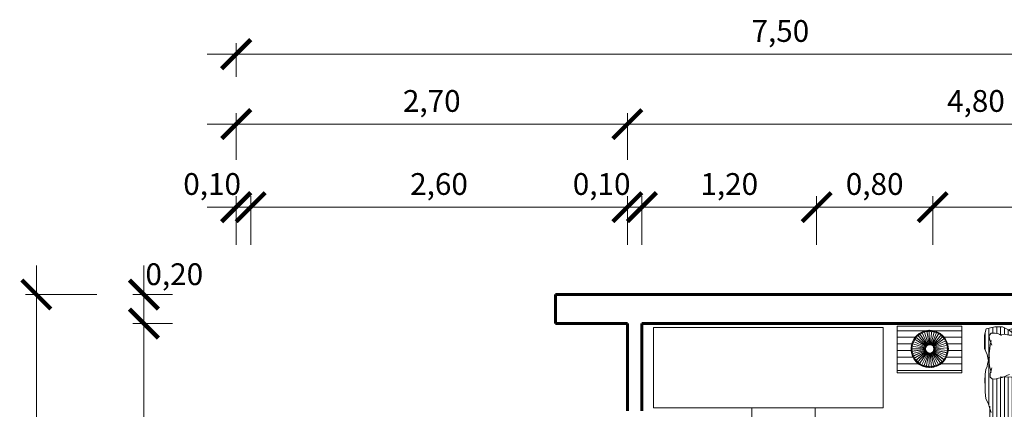
# Model space of a CAD drawing. Units: millimetres. Extents: x 1119.4 to 1171.3, y 270.1 to 301.5.
# Drawn here: x 1134.4 to 1141.2, y 298.8 to 301.5 of the extents above; entities that cross this region are included whole.
import ezdxf

# ---------------------------------------------------------------- set-up
doc = ezdxf.new("R2010")
doc.units = ezdxf.units.MM
for name, color, linetype, lineweight in [('06', 192, 'Continuous', 60), ('cotas', 86, 'Continuous', 15), ('Muebles_M_V_005', 169, 'Continuous', 5), ('Muebles_M_V_02', 108, 'Continuous', 20)]:
    doc.layers.add(name, color=color, linetype=linetype, lineweight=lineweight)
doc.styles.get("Standard").update_dxf_attribs({"font": 'ARIALN.TTF'})

# ---------------------------------------------------------------- blocks, each defined once
blk = doc.blocks.new('*X2')
at = {"color": 0, "linetype": 'ByBlock'}
for p, q in [((-0.7, -0.1623), (-0.7, -0.0534)), ((-0.675, -0.2224), (-0.675, -0.0219)), ((-0.65, -0.0528), (-0.65, -0.0154)), ((-0.625, -0.0552), (-0.625, -0.012)), ((-0.6, -0.0618), (-0.6, -0.012)), ((-0.575, -0.0606), (-0.575, -0.0179)), ((-0.55, -0.065), (-0.55, -0.0309)), ((-0.525, -0.0659), (-0.525, -0.0254)), ((-0.5, -0.0679), (-0.5, -0.0204)), ((-0.475, -0.0731), (-0.475, -0.0158)), ((-0.45, -0.0737), (-0.45, -0.0123)), ((-0.425, -0.0734), (-0.425, -0.0096)), ((-0.4, -0.0734), (-0.4, -0.0072)), ((-0.375, -0.0722), (-0.375, -0.0072)), ((-0.35, -0.0722), (-0.35, -0.0074)), ((-0.325, -0.0732), (-0.325, -0.0082)), ((-0.3, -0.0678), (-0.3, -0.0091)), ((-0.275, -0.0707), (-0.275, -0.0106)), ((-0.25, -0.0687), (-0.25, -0.0136)), ((-0.225, -0.0659), (-0.225, -0.0166)), ((-0.2, -0.0657), (-0.2, -0.0221)), ((-0.175, -0.0641), (-0.175, -0.0278)), ((-0.15, -0.0622), (-0.15, -0.03)), ((-0.125, -0.0625), (-0.125, -0.0222)), ((-0.1, -0.0574), (-0.1, -0.0127)), ((-0.075, -0.0542), (-0.075, -0.0096)), ((-0.05, -0.0537), (-0.05, -0.0096)), ((-0.025, -0.0631), (-0.025, -0.0088)), ((0, -0.4011), (0, -0.0076)), ((0.0257, -0.069), (0.025, -0.0072)), ((0.05, -0.0533), (0.05, -0.0072)), ((0.075, -0.0565), (0.075, -0.0075)), ((0.1, -0.0617), (0.1, -0.0082)), ((0.125, -0.062), (0.125, -0.009)), ((0.15, -0.0645), (0.15, -0.0098)), ((0.175, -0.0663), (0.175, -0.0115)), ((0.2, -0.0692), (0.2, -0.0132)), ((0.225, -0.0742), (0.225, -0.0149)), ((0.25, -0.0738), (0.25, -0.0166)), ((0.275, -0.0734), (0.275, -0.0182)), ((0.3, -0.073), (0.3, -0.0197)), ((0.325, -0.0723), (0.325, -0.0213)), ((0.35, -0.0723), (0.35, -0.0304)), ((0.375, -0.0717), (0.375, -0.0249)), ((0.4, -0.0693), (0.4, -0.0179)), ((0.425, -0.07), (0.425, -0.0123)), ((0.45, -0.0683), (0.45, -0.0083)), ((0.475, -0.0661), (0.475, -0.0062)), ((0.5, -0.0654), (0.5, -0.0062)), ((0.525, -0.0638), (0.525, -0.0078)), ((0.55, -0.0638), (0.55, -0.0105)), ((0.575, -0.0658), (0.575, -0.0159)), ((0.6, -0.0582), (0.6, -0.0262)), ((0.625, -0.0542), (0.625, -0.0202)), ((0.65, -0.0544), (0.65, -0.0113)), ((0.675, -0.0697), (0.675, -0.0068)), ((-0.025, -0.1489), (-0.025, -0.1185)), ((0.025, -0.3948), (0.025, -0.1735)), ((-0.675, -0.519), (-0.675, -0.2224)), ((0.7, -0.3551), (0.7, -0.2372)), ((-0.025, -0.3156), (-0.025, -0.2854)), ((0.675, -0.3694), (0.675, -0.2627)), ((-0.7, -0.3823), (-0.7, -0.332)), ((-0.65, -0.7122), (-0.65, -0.3484)), ((-0.625, -0.6952), (-0.625, -0.347)), ((-0.6, -0.6848), (-0.6, -0.341)), ((-0.575, -0.6757), (-0.575, -0.336)), ((-0.55, -0.6661), (-0.55, -0.3364)), ((-0.525, -0.6554), (-0.525, -0.3362)), ((-0.5, -0.6433), (-0.5, -0.3333)), ((-0.475, -0.6304), (-0.475, -0.3331)), ((-0.45, -0.6175), (-0.45, -0.3333)), ((-0.425, -0.6056), (-0.425, -0.3342)), ((-0.4, -0.596), (-0.4, -0.3346)), ((-0.375, -0.588), (-0.375, -0.3331)), ((-0.35, -0.5796), (-0.35, -0.3331)), ((-0.325, -0.5701), (-0.325, -0.3337)), ((-0.3, -0.5588), (-0.3, -0.3349)), ((-0.275, -0.5455), (-0.275, -0.3339)), ((-0.25, -0.5314), (-0.25, -0.3341)), ((-0.225, -0.5176), (-0.225, -0.3376)), ((-0.2, -0.5044), (-0.2, -0.34)), ((-0.175, -0.4924), (-0.175, -0.342)), ((-0.15, -0.4822), (-0.15, -0.3412)), ((-0.125, -0.4738), (-0.125, -0.3396)), ((-0.1, -0.4645), (-0.1, -0.3456)), ((-0.075, -0.4507), (-0.075, -0.3511)), ((-0.05, -0.4349), (-0.05, -0.3523)), ((-0.025, -0.4198), (-0.0257, -0.3395)), ((0.05, -0.3887), (0.05, -0.3487)), ((0.075, -0.383), (0.075, -0.3463)), ((0.1, -0.3779), (0.1, -0.3404)), ((0.125, -0.3732), (0.125, -0.3362)), ((0.15, -0.3691), (0.15, -0.336)), ((0.175, -0.3658), (0.175, -0.3354)), ((0.2, -0.3634), (0.2, -0.3339)), ((0.225, -0.3618), (0.225, -0.3332)), ((0.25, -0.3611), (0.25, -0.3336)), ((0.275, -0.3609), (0.275, -0.3342)), ((0.3, -0.3613), (0.3, -0.3342)), ((0.325, -0.3621), (0.325, -0.3334)), ((0.35, -0.3633), (0.35, -0.3332)), ((0.375, -0.3647), (0.375, -0.3338)), ((0.4, -0.3662), (0.4, -0.3343)), ((0.425, -0.3677), (0.425, -0.3341)), ((0.45, -0.3691), (0.45, -0.335)), ((0.475, -0.3703), (0.475, -0.3376)), ((0.5, -0.3711), (0.5, -0.34)), ((0.525, -0.3716), (0.525, -0.3409)), ((0.55, -0.3718), (0.55, -0.3409)), ((0.575, -0.3717), (0.575, -0.3403)), ((0.6, -0.3714), (0.6, -0.3464)), ((0.625, -0.3709), (0.625, -0.3514)), ((0.65, -0.3702), (0.65, -0.3521)), ((-0.675, -0.757), (-0.675, -0.6183))]:
    blk.add_line(p, q, dxfattribs=at)
blk = doc.blocks.new('ca1')
at = {"layer": 'Muebles_M_V_02'}
for points in [[(243.3845, 167.6496), (243.3743, 167.6958), (243.3564, 167.7367), (243.3564, 167.7827), (243.3564, 167.8287), (243.3692, 167.8722), (243.428, 167.8875), (243.4816, 167.8875), (243.5276, 167.8645), (243.5532, 167.8441)], [(243.52, 167.8671), (243.543, 167.8722), (243.5941, 167.8824), (243.6299, 167.8875), (243.6784, 167.8926), (243.727, 167.8926), (243.8062, 167.8901), (243.8701, 167.8824), (243.9263, 167.8696), (243.9698, 167.8569)], [(243.9365, 167.8645), (243.9774, 167.8773), (244.0106, 167.8901), (244.0643, 167.8901), (244.118, 167.8926), (244.1768, 167.8926), (244.2662, 167.8901), (244.3787, 167.8824), (244.4604, 167.8773), (244.509, 167.8569)], [(244.4797, 167.8644), (244.501, 167.8712), (244.5204, 167.8769), (244.5379, 167.8816), (244.5539, 167.8853), (244.5685, 167.8883), (244.582, 167.8905), (244.5944, 167.892), (244.6061, 167.8931), (244.6172, 167.8937), (244.6279, 167.894), (244.6381, 167.8939), (244.648, 167.8936), (244.6577, 167.893), (244.6672, 167.8922), (244.6767, 167.8913), (244.6862, 167.8903), (244.6958, 167.8892), (244.7057, 167.8877), (244.7162, 167.8854), (244.7274, 167.8821), (244.7396, 167.8774), (244.7531, 167.8708), (244.7679, 167.8622), (244.7844, 167.8511)], [(244.7513, 167.871), (244.7609, 167.8736), (244.77, 167.8764), (244.7785, 167.8794), (244.7865, 167.8822), (244.794, 167.885), (244.8011, 167.8875), (244.8078, 167.8897), (244.8142, 167.8914), (244.8203, 167.8926), (244.8259, 167.8931), (244.8312, 167.8931), (244.836, 167.8923), (244.8403, 167.8909), (244.844, 167.8887), (244.8471, 167.8858), (244.8495, 167.882), (244.8513, 167.8775), (244.8523, 167.8722), (244.8528, 167.8664), (244.8529, 167.86), (244.8525, 167.8531), (244.8517, 167.846), (244.8507, 167.8387), (244.8495, 167.8313), (244.8483, 167.8238), (244.8469, 167.8164), (244.8454, 167.8089), (244.844, 167.8015), (244.8424, 167.794), (244.8409, 167.7866), (244.8394, 167.7791), (244.838, 167.7717), (244.8365, 167.7642), (244.8351, 167.7564), (244.8336, 167.7483), (244.8321, 167.7394), (244.8304, 167.7295), (244.8286, 167.7186), (244.8265, 167.7062), (244.8242, 167.6922)], [(243.4745, 167.8279), (243.4545, 167.8379), (243.4305, 167.8439), (243.4026, 167.8439), (243.3886, 167.8279), (243.3906, 167.8039), (243.4006, 167.78), (243.4085, 167.76)], [(243.4605, 167.8339), (243.4925, 167.8359), (243.5265, 167.8299), (243.5645, 167.8299), (243.6024, 167.8219), (243.6364, 167.8119)], [(243.5981, 167.8211), (243.6484, 167.8219), (243.6844, 167.8219), (243.7204, 167.8239), (243.7603, 167.8219), (243.7883, 167.8279), (243.8223, 167.8239), (243.8603, 167.8299), (243.8923, 167.8299), (243.9222, 167.8319), (243.9462, 167.8339), (243.9973, 167.8334)], [(243.9542, 167.8159), (243.9802, 167.8299), (244.0042, 167.8399), (244.0422, 167.8439), (244.0701, 167.8419), (244.0861, 167.8299), (244.0901, 167.8059), (244.0881, 167.79), (244.0821, 167.774), (244.0776, 167.7447)], [(244.2196, 167.8279), (244.2124, 167.8313), (244.206, 167.8342), (244.2001, 167.8365), (244.1947, 167.8383), (244.1898, 167.8398), (244.1853, 167.8409), (244.181, 167.8417), (244.1769, 167.8424), (244.173, 167.8429), (244.1692, 167.8432), (244.1655, 167.8434), (244.1621, 167.8434), (244.1587, 167.8431), (244.1556, 167.8427), (244.1527, 167.8421), (244.1499, 167.8412), (244.1474, 167.8401), (244.1451, 167.8387), (244.1431, 167.8372), (244.1412, 167.8354), (244.1396, 167.8334), (244.1383, 167.8313), (244.1372, 167.829), (244.1363, 167.8266), (244.1357, 167.824), (244.1353, 167.8213), (244.1351, 167.8185), (244.1352, 167.8155), (244.1355, 167.8124), (244.1361, 167.8091), (244.1368, 167.8056), (244.1378, 167.8019), (244.1389, 167.7981), (244.1403, 167.794), (244.1419, 167.7896), (244.1438, 167.7847), (244.1458, 167.7794), (244.1482, 167.7736), (244.1507, 167.7671), (244.1536, 167.76)], [(244.2056, 167.8339), (244.2169, 167.8344), (244.2269, 167.8346), (244.2359, 167.8344), (244.2439, 167.834), (244.2511, 167.8334), (244.2576, 167.8327), (244.2637, 167.832), (244.2694, 167.8314), (244.2748, 167.8309), (244.2802, 167.8305), (244.2854, 167.8302), (244.2906, 167.8298), (244.2959, 167.8295), (244.3013, 167.8291), (244.3069, 167.8286), (244.3127, 167.8279), (244.3188, 167.8271), (244.3253, 167.826), (244.3324, 167.8246), (244.3403, 167.8229), (244.3489, 167.8208), (244.3586, 167.8184), (244.3694, 167.8154), (244.3815, 167.8119)], [(244.3278, 167.8207), (244.3503, 167.8211), (244.3688, 167.8214), (244.3839, 167.8216), (244.3961, 167.8218), (244.406, 167.8219), (244.4139, 167.822), (244.4206, 167.8221), (244.4264, 167.8222), (244.4319, 167.8224), (244.4372, 167.8225), (244.4422, 167.8227), (244.4471, 167.8229), (244.4519, 167.823), (244.4567, 167.8231), (244.4614, 167.8232), (244.4661, 167.8232), (244.4709, 167.8232), (244.4757, 167.8231), (244.4805, 167.8231), (244.4852, 167.823), (244.4899, 167.8229), (244.4946, 167.823), (244.4991, 167.8231), (244.5034, 167.8232), (244.5076, 167.8235), (244.5116, 167.8239), (244.5155, 167.8244), (244.5193, 167.8249), (244.523, 167.8253), (244.5268, 167.8257), (244.5305, 167.826), (244.5344, 167.8262), (244.5383, 167.8263), (244.5423, 167.8262), (244.5464, 167.8261), (244.5506, 167.8259), (244.5548, 167.8257), (244.5592, 167.8256), (244.5636, 167.8255), (244.568, 167.8256), (244.5725, 167.8258), (244.5771, 167.8261), (244.5817, 167.8265), (244.5863, 167.827), (244.5909, 167.8275), (244.5954, 167.828), (244.5999, 167.8285), (244.6043, 167.8289), (244.6087, 167.8292), (244.6129, 167.8295), (244.6171, 167.8297), (244.6212, 167.8298), (244.6252, 167.8299), (244.6292, 167.83), (244.6331, 167.8301), (244.637, 167.8302), (244.6408, 167.8304), (244.6447, 167.8305), (244.6485, 167.8307), (244.6524, 167.831), (244.6563, 167.8312), (244.6602, 167.8315), (244.6642, 167.8318), (244.6683, 167.8321), (244.6725, 167.8324), (244.6774, 167.8326), (244.6834, 167.8327), (244.691, 167.8325), (244.7008, 167.8319), (244.7132, 167.8309), (244.7288, 167.8294), (244.748, 167.8273)], [(244.6993, 167.8159), (244.7084, 167.8208), (244.7164, 167.8248), (244.7234, 167.8282), (244.7295, 167.831), (244.7351, 167.8333), (244.7402, 167.8352), (244.7449, 167.8368), (244.7496, 167.8381), (244.7542, 167.8392), (244.7589, 167.8401), (244.7635, 167.8409), (244.7681, 167.8415), (244.7726, 167.842), (244.777, 167.8424), (244.7814, 167.8427), (244.7856, 167.8429), (244.7896, 167.843), (244.7935, 167.8429), (244.7972, 167.8428), (244.8008, 167.8425), (244.8041, 167.8422), (244.8073, 167.8417), (244.8104, 167.841), (244.8132, 167.8402), (244.8159, 167.8393), (244.8183, 167.8382), (244.8206, 167.8369), (244.8227, 167.8354), (244.8246, 167.8338), (244.8263, 167.832), (244.8279, 167.8301), (244.8292, 167.8279), (244.8304, 167.8256), (244.8313, 167.8231), (244.8322, 167.8205), (244.8328, 167.8178), (244.8333, 167.8151), (244.8337, 167.8125), (244.834, 167.8098), (244.8342, 167.8073), (244.8343, 167.8048), (244.8343, 167.8025), (244.8341, 167.8002), (244.8339, 167.7979), (244.8336, 167.7957), (244.8332, 167.7934), (244.8327, 167.7911), (244.832, 167.7886), (244.8313, 167.786), (244.8304, 167.783), (244.8293, 167.7792), (244.8281, 167.7743), (244.8266, 167.7681), (244.8248, 167.7602), (244.8227, 167.7502), (244.8203, 167.738)], [(243.4018, 167.7937), (243.3966, 167.76), (243.3946, 167.738), (243.3886, 167.7041), (243.3886, 167.6761), (243.3886, 167.6442), (243.3906, 167.6162), (243.3986, 167.5923), (243.4026, 167.5723)], [(244.0761, 167.5693), (244.0841, 167.6043), (244.0881, 167.6642), (244.0901, 167.7001), (244.0841, 167.736), (244.0761, 167.756), (244.0682, 167.772)], [(244.1491, 167.7922), (244.1416, 167.76), (244.1396, 167.738), (244.1336, 167.7041), (244.1336, 167.6761), (244.1336, 167.6442), (244.1356, 167.6162), (244.1436, 167.5923), (244.1476, 167.5723)], [(244.402, 167.6914), (244.4074, 167.6955), (244.4122, 167.6991), (244.4164, 167.7024), (244.4202, 167.7054), (244.4236, 167.7082), (244.4268, 167.7108), (244.4296, 167.7134), (244.4323, 167.7161), (244.4349, 167.7187), (244.4374, 167.7215), (244.4399, 167.7243), (244.4422, 167.7272), (244.4445, 167.7301), (244.4468, 167.7331), (244.449, 167.7361), (244.4511, 167.7391), (244.4532, 167.7421), (244.4553, 167.7452), (244.4574, 167.7483), (244.4594, 167.7514), (244.4614, 167.7546), (244.4633, 167.7578), (244.4651, 167.7611), (244.467, 167.7644), (244.4687, 167.7678), (244.4704, 167.7712), (244.472, 167.7745), (244.4736, 167.7775), (244.4751, 167.7803), (244.4765, 167.7826), (244.4779, 167.7844), (244.4792, 167.7857), (244.4804, 167.7862), (244.4815, 167.7861), (244.4826, 167.7855), (244.4836, 167.7844), (244.4847, 167.7829), (244.4856, 167.7811), (244.4866, 167.7789), (244.4875, 167.7766), (244.4885, 167.7742), (244.4895, 167.7717), (244.4904, 167.769), (244.4914, 167.7663), (244.4923, 167.7635), (244.4933, 167.7606), (244.4943, 167.7576), (244.4953, 167.7546), (244.4963, 167.7516), (244.4974, 167.7485), (244.4985, 167.7455), (244.4996, 167.7425), (244.5008, 167.7395), (244.502, 167.7367), (244.5034, 167.734), (244.5048, 167.7315), (244.5063, 167.7292), (244.5079, 167.727), (244.5096, 167.7251), (244.5112, 167.7233), (244.5127, 167.7217), (244.5142, 167.7203), (244.5155, 167.7191), (244.5166, 167.7181), (244.5176, 167.7172), (244.5187, 167.716), (244.5203, 167.7142), (244.5227, 167.7111), (244.5263, 167.7064), (244.5314, 167.6997), (244.5383, 167.6904), (244.5474, 167.6781)], [(244.8374, 167.7584), (244.844, 167.6856), (244.8639, 167.6259), (244.8639, 167.573), (244.8506, 167.4736), (244.8374, 167.3809), (244.8242, 167.3279), (244.8175, 167.2749), (244.8109, 167.2352)], [(244.8212, 167.5763), (244.8292, 167.6043), (244.8332, 167.6642), (244.8352, 167.7001), (244.8292, 167.736), (244.8212, 167.756), (244.8132, 167.772)], [(243.3922, 167.6754), (243.3845, 167.6549), (243.3768, 167.6319), (243.3743, 167.614), (243.3666, 167.5935), (243.3615, 167.5603), (243.359, 167.5143), (243.3615, 167.4811), (243.3615, 167.4402), (243.3666, 167.3916), (243.382, 167.3609), (243.3947, 167.3251), (243.4024, 167.297)], [(243.8846, 167.6192), (243.9039, 167.6147), (243.9204, 167.6103), (243.9346, 167.6059), (243.9467, 167.6015), (243.957, 167.5972), (243.9659, 167.5929), (243.9737, 167.5887), (243.9807, 167.5846), (243.9872, 167.5805), (243.9932, 167.5767), (243.9987, 167.5731), (244.0037, 167.5698), (244.0081, 167.5669), (244.0119, 167.5645), (244.015, 167.5627), (244.0174, 167.5615), (244.0192, 167.561), (244.0203, 167.5611), (244.021, 167.5619), (244.0211, 167.5632), (244.021, 167.565), (244.0206, 167.5673), (244.02, 167.57), (244.0194, 167.573), (244.0188, 167.5764), (244.0183, 167.5801), (244.0179, 167.5841), (244.0177, 167.5886), (244.0178, 167.5934), (244.0181, 167.5986), (244.0187, 167.6042), (244.0197, 167.6103), (244.0212, 167.6168), (244.023, 167.6238), (244.0251, 167.6313), (244.0273, 167.6393), (244.0297, 167.6478), (244.0322, 167.6568), (244.0346, 167.6664), (244.0369, 167.6765)], [(243.4065, 167.6043), (243.4026, 167.5863), (243.3966, 167.5663), (243.3966, 167.5404), (243.4105, 167.5284), (243.4285, 167.5264), (243.4525, 167.5324), (243.4785, 167.5384), (243.5005, 167.5464), (243.5165, 167.5543), (243.5285, 167.5583)], [(244.1516, 167.6043), (244.1476, 167.5863), (244.1416, 167.5663), (244.1416, 167.5404), (244.1556, 167.5284), (244.1736, 167.5264), (244.1976, 167.5324), (244.2236, 167.5384), (244.2455, 167.5464), (244.2615, 167.5543), (244.2735, 167.5583)], [(243.465, 167.5418), (243.5425, 167.5404), (243.5764, 167.5444), (243.6224, 167.5444), (243.6744, 167.5424), (243.7084, 167.5444), (243.7483, 167.5444), (243.7903, 167.5424), (243.8343, 167.5444), (243.8763, 167.5384), (243.9282, 167.5344), (243.9851, 167.538)], [(243.9322, 167.5543), (243.9397, 167.5508), (243.947, 167.5477), (243.9541, 167.545), (243.9611, 167.5426), (243.9678, 167.5405), (243.9743, 167.5385), (243.9805, 167.5368), (243.9864, 167.5352), (243.9919, 167.5337), (243.9971, 167.5322), (244.002, 167.5309), (244.0068, 167.5297), (244.0114, 167.5285), (244.0159, 167.5275), (244.0204, 167.5265), (244.0248, 167.5257), (244.0294, 167.525), (244.0339, 167.5245), (244.0384, 167.5241), (244.0428, 167.5238), (244.0471, 167.5236), (244.0513, 167.5236), (244.0552, 167.5238), (244.0588, 167.5241), (244.0622, 167.5245), (244.0652, 167.5251), (244.068, 167.5259), (244.0705, 167.5269), (244.0728, 167.5281), (244.0749, 167.5295), (244.0768, 167.5312), (244.0785, 167.533), (244.08, 167.5352), (244.0814, 167.5375), (244.0825, 167.5401), (244.0834, 167.5429), (244.084, 167.546), (244.0843, 167.5492), (244.0842, 167.5527), (244.0838, 167.5563), (244.083, 167.5602), (244.0818, 167.5642), (244.0801, 167.5684), (244.0781, 167.5728), (244.0757, 167.5774), (244.0729, 167.5822), (244.0697, 167.5871), (244.0662, 167.5923)], [(244.21, 167.5413), (244.2363, 167.5411), (244.2577, 167.5411), (244.2748, 167.5413), (244.2883, 167.5416), (244.299, 167.542), (244.3075, 167.5425), (244.3145, 167.5429), (244.3207, 167.5434), (244.3267, 167.5437), (244.3327, 167.5439), (244.3386, 167.5441), (244.3445, 167.5442), (244.3504, 167.5442), (244.3564, 167.5442), (244.3624, 167.5441), (244.3685, 167.544), (244.3746, 167.5439), (244.3808, 167.5437), (244.387, 167.5436), (244.3932, 167.5434), (244.3993, 167.5433), (244.4052, 167.5431), (244.4109, 167.5431), (244.4164, 167.543), (244.4217, 167.5431), (244.4267, 167.5431), (244.4315, 167.5433), (244.4362, 167.5434), (244.4408, 167.5436), (244.4453, 167.5437), (244.4498, 167.5439), (244.4544, 167.544), (244.4591, 167.5441), (244.4638, 167.5442), (244.4687, 167.5443), (244.4736, 167.5443), (244.4785, 167.5443), (244.4836, 167.5442), (244.4886, 167.5441), (244.4937, 167.544), (244.4989, 167.5439), (244.504, 167.5437), (244.5092, 167.5436), (244.5145, 167.5434), (244.5197, 167.5433), (244.525, 167.5431), (244.5304, 167.5431), (244.5357, 167.543), (244.5411, 167.5431), (244.5465, 167.5431), (244.5519, 167.5432), (244.5574, 167.5433), (244.5628, 167.5433), (244.5682, 167.5433), (244.5736, 167.5432), (244.579, 167.543), (244.5844, 167.5427), (244.5898, 167.5423), (244.5953, 167.5418), (244.601, 167.5412), (244.607, 167.5405), (244.6134, 167.5398), (244.6201, 167.5391), (244.6273, 167.5384), (244.6352, 167.5376), (244.6441, 167.5369), (244.6545, 167.5364), (244.6669, 167.536), (244.6818, 167.5359), (244.6996, 167.536), (244.7209, 167.5365), (244.7461, 167.5375)], [(244.6773, 167.5543), (244.6847, 167.5508), (244.692, 167.5477), (244.6992, 167.545), (244.7062, 167.5426), (244.7129, 167.5405), (244.7194, 167.5385), (244.7256, 167.5368), (244.7314, 167.5352), (244.7369, 167.5337), (244.7421, 167.5322), (244.7471, 167.5309), (244.7518, 167.5297), (244.7565, 167.5285), (244.761, 167.5275), (244.7654, 167.5265), (244.7699, 167.5257), (244.7744, 167.525), (244.779, 167.5245), (244.7835, 167.5241), (244.7879, 167.5238), (244.7922, 167.5236), (244.7963, 167.5236), (244.8002, 167.5238), (244.8039, 167.5241), (244.8072, 167.5245), (244.8103, 167.5251), (244.8131, 167.5259), (244.8156, 167.5269), (244.8179, 167.5281), (244.8199, 167.5295), (244.8218, 167.5312), (244.8235, 167.533), (244.8251, 167.5352), (244.8264, 167.5375), (244.8276, 167.5401), (244.8284, 167.5429), (244.8291, 167.546), (244.8293, 167.5492), (244.8293, 167.5527), (244.8289, 167.5563), (244.828, 167.5602), (244.8268, 167.5642), (244.8252, 167.5684), (244.8232, 167.5728), (244.8207, 167.5774), (244.8179, 167.5822), (244.8148, 167.5871), (244.8112, 167.5923)], [(244.1088, 167.467), (244.0882, 167.4553), (244.0709, 167.4451), (244.0564, 167.4362), (244.0441, 167.4284), (244.0336, 167.4217), (244.0245, 167.416), (244.0162, 167.4111), (244.0083, 167.4068), (244.0004, 167.4032), (243.9923, 167.3999), (243.9841, 167.3969), (243.9755, 167.3941), (243.9666, 167.3912), (243.9574, 167.3881), (243.9478, 167.3847), (243.9377, 167.3809), (243.9271, 167.3765), (243.9161, 167.3715), (243.9049, 167.3661), (243.8935, 167.3605), (243.8822, 167.3546), (243.8709, 167.3486), (243.86, 167.3426), (243.8494, 167.3367), (243.8393, 167.3311), (243.8296, 167.3256), (243.8203, 167.3203), (243.8112, 167.3152), (243.8022, 167.3104), (243.7933, 167.3057), (243.7844, 167.3012), (243.7754, 167.297), (243.7662, 167.293), (243.7569, 167.2891), (243.7476, 167.2855), (243.7383, 167.2821), (243.7292, 167.2789), (243.7203, 167.2759), (243.7118, 167.2731), (243.7037, 167.2705), (243.696, 167.2681), (243.6887, 167.2658), (243.6816, 167.2635), (243.6744, 167.261), (243.667, 167.2583), (243.6593, 167.2551), (243.6509, 167.2515), (243.6418, 167.2473), (243.6319, 167.2424), (243.6212, 167.237), (243.6098, 167.2311), (243.5981, 167.225), (243.5861, 167.2187), (243.574, 167.2126), (243.562, 167.2066), (243.5502, 167.201), (243.5388, 167.1958), (243.5279, 167.1912), (243.5174, 167.1869), (243.5073, 167.183), (243.4977, 167.1795), (243.4886, 167.1761), (243.48, 167.173), (243.4718, 167.1701), (243.4642, 167.1672), (243.4571, 167.1644), (243.4505, 167.1617), (243.4444, 167.159), (243.4387, 167.1563), (243.4335, 167.1536), (243.4287, 167.1508), (243.4244, 167.148), (243.4204, 167.145), (243.4169, 167.142), (243.4138, 167.1388), (243.411, 167.1356), (243.4086, 167.1322), (243.4065, 167.1287), (243.4048, 167.1252), (243.4034, 167.1215), (243.4023, 167.1177), (243.4016, 167.1139), (243.4012, 167.1099), (243.4013, 167.1059), (243.4019, 167.1018), (243.4029, 167.0977), (243.4045, 167.0936), (243.4067, 167.0895), (243.4095, 167.0853), (243.4128, 167.0812), (243.4165, 167.0771), (243.4206, 167.0731), (243.425, 167.0691), (243.4295, 167.0651), (243.4341, 167.0612), (243.4387, 167.0575), (243.4432, 167.0538), (243.4476, 167.0502), (243.452, 167.0466), (243.4562, 167.043), (243.4605, 167.0393), (243.4646, 167.0356), (243.4688, 167.0317), (243.4729, 167.0277), (243.4771, 167.0234), (243.4812, 167.0189), (243.4853, 167.0142), (243.4894, 167.0091), (243.4935, 167.0037), (243.4975, 166.9979), (243.5016, 166.9918), (243.5055, 166.9852), (243.5094, 166.978), (243.5132, 166.9701), (243.5169, 166.9609), (243.5205, 166.9502), (243.5239, 166.9375), (243.527, 166.9225), (243.5299, 166.9049), (243.5326, 166.8842)], [(243.6452, 167.0299), (243.7048, 167.0961), (243.7975, 167.1623), (243.8505, 167.1955), (243.93, 167.2882), (243.9896, 167.3544), (244.0558, 167.4206), (244.1088, 167.4736)], [(244.1001, 167.4695), (244.1498, 167.4821), (244.1936, 167.4921), (244.2322, 167.4998), (244.2665, 167.5055), (244.2971, 167.5096), (244.325, 167.5122), (244.3508, 167.5137), (244.3754, 167.5145), (244.3994, 167.5146), (244.4231, 167.5143), (244.4465, 167.5137), (244.4698, 167.5127), (244.4931, 167.5115), (244.5165, 167.5102), (244.5402, 167.5087), (244.5642, 167.5073), (244.5888, 167.5059), (244.615, 167.5046), (244.6437, 167.5037), (244.6761, 167.5031), (244.7133, 167.503), (244.7562, 167.5035), (244.806, 167.5047), (244.8637, 167.5067)], [(244.6792, 167.4123), (244.6706, 167.4062), (244.6623, 167.3999), (244.6543, 167.3934), (244.6467, 167.3869), (244.6393, 167.3804), (244.6321, 167.374), (244.6252, 167.3679), (244.6185, 167.362), (244.612, 167.3566), (244.6056, 167.3516), (244.5992, 167.3468), (244.5928, 167.3423), (244.5864, 167.338), (244.5797, 167.3338), (244.5728, 167.3296), (244.5657, 167.3255), (244.5581, 167.3213), (244.5501, 167.3173), (244.5414, 167.3134), (244.5319, 167.3099), (244.5215, 167.307), (244.5101, 167.3047), (244.4974, 167.3032), (244.4835, 167.3027)], [(244.6792, 167.4201), (244.6479, 167.3809), (244.6401, 167.334), (244.6401, 167.2714), (244.6479, 167.2244), (244.6714, 167.1774)], [(244.844, 167.3941), (244.8506, 167.3279), (244.8506, 167.2882), (244.844, 167.2021), (244.8506, 167.1358), (244.844, 167.0829), (244.8308, 167.0233), (244.8374, 166.9835)], [(243.3935, 167.3398), (243.3935, 167.2617), (243.3736, 167.1888), (243.3736, 167.1358), (243.3736, 167.0762), (243.4001, 166.9835), (243.4133, 166.9438)], [(244.6401, 167.3731), (244.6087, 167.3183), (244.5931, 167.2635), (244.5853, 167.2401)], [(243.3802, 167.0431), (243.3802, 167.01), (243.3736, 166.9636), (243.3603, 166.9173), (243.3537, 166.8709), (243.3471, 166.7914), (243.3603, 166.7186), (243.3603, 166.6192), (243.3736, 166.5398), (243.4001, 166.4868)], [(243.5524, 166.8842), (243.5458, 166.9107), (243.559, 166.9372), (243.5855, 166.9769), (243.6319, 167.0166), (243.6849, 167.0431)], [(244.8043, 167.01), (244.8308, 166.9835), (244.8506, 166.957), (244.844, 166.904), (244.8374, 166.8179), (244.844, 166.765), (244.8374, 166.712), (244.8242, 166.659), (244.8109, 166.6126)], [(244.8308, 166.6789), (244.8374, 166.6325), (244.8506, 166.5596), (244.8573, 166.4934), (244.844, 166.3742), (244.844, 166.3013), (244.8506, 166.2285), (244.8374, 166.149), (244.8308, 166.0894), (244.8242, 166.0497), (244.8175, 166.0232)], [(244.6557, 165.9799), (244.6166, 166.0425), (244.5774, 166.1678), (244.5461, 166.3086), (244.5304, 166.4965), (244.5461, 166.5904)], [(243.4067, 166.5265), (243.3802, 166.4669), (243.3736, 166.4073), (243.3736, 166.3411), (243.367, 166.2748), (243.367, 166.1954), (243.3935, 166.1424), (243.4133, 166.1159)], [(244.6557, 165.9799), (244.5774, 166.0582), (244.4913, 166.113), (244.3582, 166.1912), (244.1938, 166.2225), (244.0998, 166.2617)], [(243.3868, 166.149), (243.3736, 166.0828), (243.3736, 166.0165), (243.367, 165.9437), (243.3802, 165.8973), (243.42, 165.8576), (243.4796, 165.8576), (243.5259, 165.8775), (243.559, 165.9106)], [(244.8242, 166.0497), (244.8506, 166.0165), (244.8573, 165.9901), (244.8573, 165.9238), (244.8506, 165.8775), (244.8175, 165.8642), (244.7712, 165.8708), (244.738, 165.8907), (244.7248, 165.8973)], [(243.5326, 165.8907), (243.5855, 165.8708), (243.6584, 165.8708), (243.7511, 165.8642), (243.8174, 165.8775), (243.8637, 165.8973)], [(243.8174, 165.9172), (243.8704, 165.8841), (243.9498, 165.8708), (244.0293, 165.8576), (244.1154, 165.8576), (244.1883, 165.8642), (244.2545, 165.8708), (244.3141, 165.8841), (244.3737, 165.904), (244.4267, 165.9238), (244.4599, 165.9437)], [(244.3605, 165.8973), (244.3737, 165.8907), (244.4599, 165.8775), (244.5261, 165.8708), (244.6188, 165.8642), (244.7049, 165.8708), (244.7447, 165.8841)]]:
    blk.add_lwpolyline(points, dxfattribs=at)
at = {"layer": 'Muebles_M_V_005', "xscale": 1.068750000000048, "yscale": 1.068750000000048, "zscale": 1.068750000000048}
blk.add_blockref('*X2', (244.1088, 167.9003), dxfattribs=at)
blk = doc.blocks.new('m20')
at = {"layer": 'Muebles_M_V_005'}
for p, q in [((242.8078, 167.7609), (242.8236, 167.762)), ((242.8078, 167.7453), (242.808, 167.7612)), ((242.906, 167.6683), (242.8078, 167.7609)), ((242.906, 167.6684), (242.808, 167.7612)), ((242.8236, 167.762), (242.8259, 167.7777)), ((242.8257, 167.7775), (242.8415, 167.7763)), ((242.9101, 167.6721), (242.8257, 167.7775)), ((242.9101, 167.6722), (242.8259, 167.7777)), ((242.8415, 167.7763), (242.846, 167.7915)), ((242.8458, 167.7914), (242.8613, 167.788)), ((242.9147, 167.6753), (242.8458, 167.7914)), ((242.9147, 167.6753), (242.846, 167.7915)), ((242.8613, 167.788), (242.8679, 167.8025)), ((242.8676, 167.8024), (242.8825, 167.7968)), ((242.9197, 167.6778), (242.8676, 167.8024)), ((242.9197, 167.6778), (242.8679, 167.8025)), ((242.8825, 167.7968), (242.891, 167.8102)), ((242.8907, 167.8102), (242.9047, 167.8026)), ((242.9249, 167.6796), (242.8907, 167.8102)), ((242.925, 167.6796), (242.891, 167.8102)), ((242.9047, 167.8026), (242.915, 167.8147)), ((242.9147, 167.8147), (242.9275, 167.8053)), ((242.9304, 167.6806), (242.9147, 167.8147)), ((242.9305, 167.6806), (242.915, 167.8147)), ((242.9275, 167.8053), (242.9394, 167.8158)), ((242.936, 167.6809), (242.9391, 167.8158)), ((242.9361, 167.6809), (242.9394, 167.8158)), ((242.9391, 167.8158), (242.9505, 167.8048)), ((242.9416, 167.6804), (242.9634, 167.8136)), ((242.9416, 167.6803), (242.9637, 167.8135)), ((242.9471, 167.6791), (242.9875, 167.8079)), ((242.9505, 167.8048), (242.9637, 167.8135)), ((242.9522, 167.677), (243.0099, 167.7991)), ((242.9522, 167.677), (243.0102, 167.799)), ((242.9571, 167.6743), (243.0312, 167.7871)), ((242.9571, 167.6743), (243.0315, 167.787)), ((242.9615, 167.6709), (243.0506, 167.7723)), ((242.9615, 167.6709), (243.0508, 167.7721)), ((242.9634, 167.8136), (242.9731, 167.801)), ((242.9654, 167.667), (243.0678, 167.755)), ((242.9655, 167.6669), (243.068, 167.7547)), ((242.9731, 167.801), (242.9875, 167.8079)), ((242.9872, 167.808), (242.995, 167.7942)), ((242.995, 167.7942), (243.0102, 167.799)), ((243.0099, 167.7991), (243.0158, 167.7843)), ((243.0158, 167.7843), (243.0315, 167.787)), ((243.0312, 167.7871), (243.035, 167.7717)), ((243.035, 167.7717), (243.0508, 167.7721)), ((243.0506, 167.7723), (243.0522, 167.7565)), ((243.0522, 167.7565), (243.068, 167.7547)), ((243.0678, 167.755), (243.0672, 167.7391)), ((242.7604, 167.651), (242.7719, 167.662)), ((242.7635, 167.6752), (242.7764, 167.6845)), ((242.7719, 167.662), (242.7635, 167.6755)), ((242.8959, 167.6488), (242.7635, 167.6755)), ((242.8959, 167.6487), (242.7635, 167.6752)), ((242.7699, 167.6988), (242.784, 167.7062)), ((242.8973, 167.6541), (242.7699, 167.6988)), ((242.7764, 167.6845), (242.77, 167.699)), ((242.8974, 167.6542), (242.77, 167.699)), ((242.7796, 167.7212), (242.7945, 167.7266)), ((242.8995, 167.6592), (242.7796, 167.7212)), ((242.784, 167.7062), (242.7797, 167.7215)), ((242.8996, 167.6593), (242.7797, 167.7215)), ((242.7923, 167.7421), (242.8078, 167.7453)), ((242.9024, 167.664), (242.7923, 167.7421)), ((242.7945, 167.7266), (242.7925, 167.7423)), ((242.9025, 167.6641), (242.7925, 167.7423)), ((242.9688, 167.6625), (243.0824, 167.7354)), ((242.9688, 167.6624), (243.0825, 167.7351)), ((242.9714, 167.6576), (243.0941, 167.714)), ((242.9715, 167.6575), (243.0942, 167.7137)), ((242.9734, 167.6524), (243.1027, 167.6911)), ((242.9734, 167.6523), (243.1028, 167.6908)), ((242.9746, 167.6469), (243.1081, 167.6673)), ((242.9746, 167.6469), (243.1081, 167.667)), ((243.0672, 167.7391), (243.0825, 167.7351)), ((243.0824, 167.7354), (243.0795, 167.7198)), ((243.0795, 167.7198), (243.0942, 167.7137)), ((243.0941, 167.714), (243.0891, 167.6989)), ((243.0891, 167.6989), (243.1028, 167.6908)), ((243.1027, 167.6911), (243.0957, 167.6769)), ((243.0957, 167.6769), (243.1081, 167.667)), ((243.1081, 167.6673), (243.0991, 167.6542)), ((242.7705, 167.6391), (242.7604, 167.6513)), ((242.8952, 167.6433), (242.7604, 167.6513)), ((242.8952, 167.6432), (242.7604, 167.651)), ((242.8952, 167.6377), (242.7606, 167.6269)), ((242.7724, 167.6162), (242.7606, 167.6269)), ((242.7607, 167.6266), (242.7705, 167.6391)), ((242.8952, 167.6376), (242.7607, 167.6266)), ((242.896, 167.6322), (242.7643, 167.6027)), ((242.7774, 167.5938), (242.7643, 167.6027)), ((242.8961, 167.6321), (242.7644, 167.6025)), ((242.7644, 167.6025), (242.7724, 167.6162)), ((242.8976, 167.6268), (242.7713, 167.5793)), ((242.7855, 167.5723), (242.7713, 167.5793)), ((242.8977, 167.6268), (242.7714, 167.5791)), ((242.7714, 167.5791), (242.7774, 167.5938)), ((242.9, 167.6217), (242.7814, 167.5571)), ((242.9, 167.6217), (242.7816, 167.5569)), ((242.7816, 167.5569), (242.7855, 167.5723)), ((242.903, 167.617), (242.7946, 167.5366)), ((242.903, 167.617), (242.7947, 167.5363)), ((242.9066, 167.6128), (242.8105, 167.518)), ((242.9066, 167.6128), (242.8107, 167.5178)), ((242.9108, 167.6091), (242.8288, 167.5019)), ((242.9108, 167.6091), (242.829, 167.5017)), ((242.9154, 167.606), (242.8491, 167.4884)), ((242.9155, 167.606), (242.8494, 167.4883)), ((242.9205, 167.6036), (242.8712, 167.478)), ((242.9205, 167.6036), (242.8715, 167.4779)), ((242.9258, 167.602), (242.8945, 167.4707)), ((242.9259, 167.602), (242.8948, 167.4706)), ((242.9313, 167.6011), (242.9186, 167.4667)), ((242.9314, 167.6011), (242.9189, 167.4666)), ((242.9369, 167.6009), (242.943, 167.4661)), ((242.937, 167.6009), (242.9433, 167.4661)), ((242.9424, 167.6016), (242.9672, 167.4689)), ((242.9425, 167.6016), (242.9675, 167.4689)), ((242.9478, 167.603), (242.9909, 167.475)), ((242.9479, 167.603), (242.9911, 167.4751)), ((242.953, 167.6051), (243.0134, 167.4844)), ((242.953, 167.6051), (243.0137, 167.4845)), ((242.9578, 167.608), (243.0344, 167.4968)), ((242.9578, 167.608), (243.0347, 167.497)), ((242.9622, 167.6115), (243.0537, 167.5122)), ((242.9622, 167.6114), (243.0535, 167.512)), ((242.966, 167.6155), (243.0703, 167.5298)), ((242.966, 167.6155), (243.0705, 167.53)), ((242.9692, 167.62), (243.0844, 167.5497)), ((242.9693, 167.6201), (243.0846, 167.5499)), ((242.9718, 167.6251), (243.0958, 167.5716)), ((242.9718, 167.625), (243.0957, 167.5713)), ((242.9736, 167.6303), (243.1038, 167.5944)), ((242.9737, 167.6303), (243.1039, 167.5947)), ((242.9747, 167.6357), (243.1086, 167.6183)), ((242.9748, 167.6358), (243.1087, 167.6186)), ((242.9751, 167.6414), (243.1101, 167.643)), ((242.9751, 167.6413), (243.1101, 167.6427)), ((243.0958, 167.5716), (243.0813, 167.5652)), ((243.0813, 167.5652), (243.0844, 167.5497)), ((243.1039, 167.5947), (243.0904, 167.5863)), ((243.0904, 167.5863), (243.0957, 167.5713)), ((243.1087, 167.6186), (243.0964, 167.6084)), ((243.0964, 167.6084), (243.1038, 167.5944)), ((243.0991, 167.6542), (243.1101, 167.6427)), ((243.1101, 167.643), (243.0994, 167.6312)), ((243.0994, 167.6312), (243.1086, 167.6183)), ((242.7965, 167.5521), (242.7814, 167.5571)), ((242.8102, 167.5337), (242.7946, 167.5366)), ((242.7947, 167.5363), (242.7965, 167.5521)), ((242.8107, 167.5178), (242.8102, 167.5337)), ((242.8263, 167.5174), (242.8105, 167.518)), ((242.829, 167.5017), (242.8263, 167.5174)), ((242.8446, 167.5034), (242.8288, 167.5019)), ((242.8494, 167.4883), (242.8446, 167.5034)), ((242.8646, 167.4922), (242.8491, 167.4884)), ((242.8715, 167.4779), (242.8646, 167.4922)), ((242.886, 167.4838), (242.8712, 167.478)), ((242.8948, 167.4706), (242.886, 167.4838)), ((242.9083, 167.4785), (242.8945, 167.4707)), ((242.9189, 167.4666), (242.9083, 167.4785)), ((242.9312, 167.4763), (242.9186, 167.4667)), ((242.9433, 167.4661), (242.9312, 167.4763)), ((242.9541, 167.4774), (242.943, 167.4661)), ((242.9675, 167.4689), (242.9541, 167.4774)), ((242.9767, 167.4816), (242.9672, 167.4689)), ((242.9911, 167.4751), (242.9767, 167.4816)), ((242.9984, 167.489), (242.9909, 167.475)), ((243.0137, 167.4845), (242.9984, 167.489)), ((243.019, 167.4993), (243.0134, 167.4844)), ((243.0347, 167.497), (243.019, 167.4993)), ((243.0378, 167.5123), (243.0344, 167.4968)), ((243.0537, 167.5122), (243.0378, 167.5123)), ((243.0547, 167.5279), (243.0535, 167.512)), ((243.0705, 167.53), (243.0547, 167.5279)), ((243.0846, 167.5499), (243.0693, 167.5456)), ((243.0693, 167.5456), (243.0703, 167.5298))]:
    blk.add_line(p, q, dxfattribs=at)
for radius in [0.175, 0.04]:
    blk.add_circle((242.9351, 167.6409), radius, dxfattribs=at)
at = {"layer": 'Muebles_M_V_02', "color": 28, "linetype": 'ByBlock'}
for p, q in [((242.6319, 167.8125), (242.9008, 167.8125)), ((242.6319, 167.75), (242.7983, 167.75)), ((242.9693, 167.8125), (243.2405, 167.8125)), ((243.0719, 167.75), (243.2405, 167.75)), ((242.6319, 167.6875), (242.7664, 167.6875)), ((243.1038, 167.6875), (243.2405, 167.6875)), ((242.6319, 167.625), (242.7608, 167.625)), ((243.1094, 167.625), (243.2405, 167.625)), ((242.6319, 167.5625), (242.7786, 167.5625)), ((242.6319, 167.5), (242.8313, 167.5)), ((243.0389, 167.5), (243.2405, 167.5)), ((243.0915, 167.5625), (243.2405, 167.5625)), ((242.6319, 167.4375), (243.2405, 167.4375))]:
    blk.add_line(p, q, dxfattribs=at)
blk.add_lwpolyline([(242.6319, 167.8534), (243.2405, 167.8534), (243.2405, 167.4173), (242.6319, 167.4173)], close=True, dxfattribs=at)
blk = doc.blocks.new('_ArchTick')
at = {"color": 0, "linetype": 'ByBlock', "const_width": 0.15}
blk.add_lwpolyline([(-0.5, -0.5), (0.5, 0.5)], dxfattribs=at)

msp = doc.modelspace()

# ---------------------------------------------------------------- linework, layer by layer
at = {"layer": '06'}
for p, q in [((1138.1199, 299.5684), (1143.4199, 299.5684)), ((1138.1199, 299.5684), (1138.1199, 299.3684)), ((1138.1199, 299.3684), (1138.6157, 299.3684)), ((1138.6157, 298.7684), (1138.6157, 299.3684)), ((1138.7157, 299.3684), (1143.2199, 299.3684)), ((1138.7157, 298.7684), (1138.7157, 299.3684))]:
    msp.add_line(p, q, dxfattribs=at)
at = {"layer": 'cotas'}
for p, q in [((1135.9199, 301.0672), (1135.9199, 301.2991)), ((1135.7199, 301.2241), (1143.6199, 301.2241)), ((1135.9199, 300.4952), (1135.9199, 300.8172)), ((1138.6157, 300.4952), (1138.6157, 300.8172)), ((1138.6157, 300.4952), (1138.6157, 300.8172)), ((1135.7199, 300.7422), (1138.8157, 300.7422)), ((1138.4157, 300.7422), (1143.6199, 300.7422)), ((1135.9199, 299.9105), (1135.9199, 300.2452)), ((1136.0199, 299.9105), (1136.0199, 300.2452)), ((1136.0199, 299.9105), (1136.0199, 300.2452)), ((1138.6157, 299.9105), (1138.6157, 300.2452)), ((1138.6157, 299.9105), (1138.6157, 300.2452)), ((1138.7157, 299.9105), (1138.7157, 300.2452)), ((1138.7157, 299.9105), (1138.7157, 300.2452)), ((1138.7157, 299.9105), (1138.7157, 300.2452)), ((1139.9199, 299.9105), (1139.9199, 300.2452)), ((1139.9199, 299.9105), (1139.9199, 300.2452)), ((1140.7199, 299.9105), (1140.7199, 300.2452)), ((1140.7199, 299.9105), (1140.7199, 300.2452)), ((1135.7199, 300.1702), (1136.0199, 300.1702)), ((1135.8199, 300.1702), (1138.8157, 300.1702)), ((1136.0199, 300.1702), (1136.639, 300.1702)), ((1138.4157, 300.1702), (1138.7157, 300.1702)), ((1138.5157, 300.1702), (1140.1199, 300.1702)), ((1139.7199, 300.1702), (1140.9199, 300.1702)), ((1140.5199, 300.1702), (1143.4199, 300.1702)), ((1134.5431, 297.3684), (1134.5431, 299.7684)), ((1135.2838, 299.5684), (1135.2838, 299.7684)), ((1134.9588, 299.5684), (1134.4681, 299.5684)), ((1135.4816, 299.5684), (1135.2088, 299.5684)), ((1135.2838, 297.3684), (1135.2838, 299.5684)), ((1135.2838, 299.1684), (1135.2838, 299.5684)), ((1135.4816, 299.3684), (1135.2088, 299.3684)), ((1135.4816, 299.3684), (1135.2088, 299.3684))]:
    msp.add_line(p, q, dxfattribs=at)
at = {"layer": 'Muebles_M_V_02', "color": 44, "linetype": 'ByBlock'}
msp.add_lwpolyline([(1138.7965, 299.3406), (1140.3782, 299.3406), (1140.3782, 298.7876), (1138.7965, 298.7876)], close=True, dxfattribs=at)
at = {"layer": 'Muebles_M_V_02', "color": 31, "linetype": 'ByBlock'}
msp.add_lwpolyline([(1139.4732, 298.7876), (1139.4732, 298.5541, 0.414214), (1139.5392, 298.4881), (1139.8429, 298.4881, 0.414214), (1139.9089, 298.5541), (1139.9089, 298.7876)], format="xyb", dxfattribs=at)

# ---------------------------------------------------------------- block references
at = {"layer": 'cotas'}
for p, xscale, yscale, zscale, rotation in [((1135.9199, 301.2241), 0.2000000000000455, 0.2000000000000455, 0.2000000000000455, 180), ((1135.9199, 300.7422), 0.2000000000000455, 0.2000000000000455, 0.2000000000000455, 180), ((1138.6157, 300.7422), 0.2000000000000455, 0.2000000000000455, 0.2000000000000455, 180), ((1135.9199, 300.1702), 0.2000000000000455, 0.2000000000000455, 0.2000000000000455, 180), ((1136.0199, 300.1702), 0.2000000000000455, 0.2000000000000455, 0.2000000000000455, 180), ((1138.6157, 300.1702), 0.2000000000000455, 0.2000000000000455, 0.2000000000000455, 180), ((1138.7157, 300.1702), 0.2000000000000455, 0.2000000000000455, 0.2000000000000455, 180), ((1138.7157, 300.1702), 0.2000000000000455, 0.2000000000000455, 0.2000000000000455, 180), ((1139.9199, 300.1702), 0.2000000000000455, 0.2000000000000455, 0.2000000000000455, 180), ((1140.7199, 300.1702), 0.2000000000000455, 0.2000000000000455, 0.2000000000000455, 180), ((1134.5431, 299.5684), 0.1999999999999886, 0.1999999999999886, 0.1999999999999886, 90), ((1135.2838, 299.5684), 0.1999999999999886, 0.1999999999999886, 0.1999999999999886, 90), ((1135.2838, 299.3684), 0.1999999999999886, 0.1999999999999886, 0.1999999999999886, 90), ((1135.2838, 299.3684), 0.1999999999999886, 0.1999999999999886, 0.1999999999999886, 270)]:
    msp.add_blockref('_ArchTick', p, dxfattribs=dict(at, xscale=xscale, yscale=yscale, zscale=zscale, rotation=rotation))
at = {"layer": 'cotas', "xscale": 0.2000000000000455, "yscale": 0.2000000000000455, "zscale": 0.2000000000000455}
for p in [(1138.6157, 300.7422), (1136.0199, 300.1702), (1138.6157, 300.1702), (1138.7157, 300.1702), (1139.9199, 300.1702), (1140.7199, 300.1702)]:
    msp.add_blockref('_ArchTick', p, dxfattribs=at)
at = {"layer": 'Muebles_M_V_02', "xscale": -0.7329204631805624, "yscale": 0.7329204631805624, "zscale": 0.7329204631805348}
msp.add_blockref('m20', (1318.7514, 176.3263), dxfattribs=at)
at = {"layer": 'Muebles_M_V_02'}
msp.add_blockref('ca1', (897.7198, 131.4591), dxfattribs=at)

# ---------------------------------------------------------------- texts
at = {"layer": 'cotas', "char_height": 0.15, "attachment_point": 5}
for s, insert in [('7,50', (1139.6699, 301.3642)), ('2,70', (1137.2678, 300.8823)), ('4,80', (1141.0178, 300.8823)), ('0,10', (1135.7542, 300.3103)), ('2,60', (1137.3178, 300.3103)), ('0,10', (1138.4385, 300.3103)), ('1,20', (1139.3178, 300.3103)), ('0,80', (1140.3199, 300.3103)), ('0,20', (1135.4934, 299.6889))]:
    msp.add_mtext(s, dxfattribs=dict(at, insert=insert))

doc.saveas('drawing.dxf')
